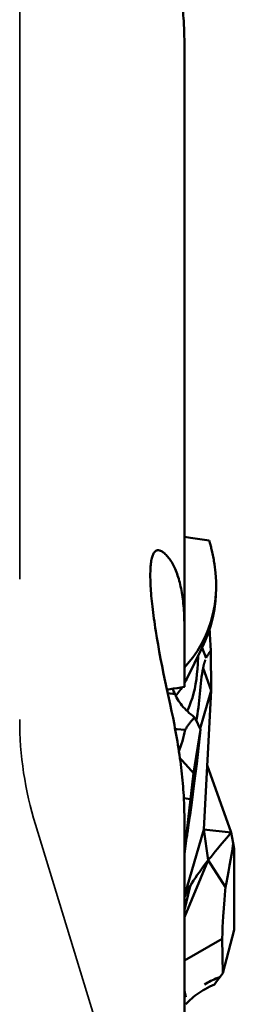
# Model space of a CAD drawing. Units: millimetres. Extents: x -58 to 105, y -122 to 169.
# Drawn here: x 60 to 63, y -87 to -74 of the extents above; entities that cross this region are included whole.
import ezdxf

# ---------------------------------------------------------------- set-up
doc = ezdxf.new("R2010")
doc.units = ezdxf.units.MM
doc.linetypes.add('HIDDEN', pattern=[9.525, 6.35, -3.175])
doc.layers.add('1', color=4, linetype='Continuous', lineweight=50)
doc.layers.add('sk3', color=1, linetype='HIDDEN', lineweight=35)

msp = doc.modelspace()

# ---------------------------------------------------------------- linework, layer by layer
at = {"layer": '1'}
for p, q in [((62.79989258, -73.85329243), (62.8, -74.76916106)), ((62.8, -82.89607807), (62.8, -74.76914989)), ((63.23510431, -81.6592337), (63.24050317, -81.58647943)), ((62.43284335, -82.30384062), (62.41652671, -82.20831945)), ((63.15818052, -82.15874691), (63.1678109, -82.39096311)), ((62.4504047, -82.4020544), (62.43284335, -82.30384062)), ((62.46917445, -82.50277221), (62.4504047, -82.4020544)), ((62.83418372, -82.78011021), (63.04953735, -82.34314775)), ((63.10314989, -82.49424342), (63.04666875, -82.34894595)), ((63.04953735, -82.34314775), (63.05465978, -82.33279801)), ((63.17578099, -82.94563932), (63.1678109, -82.39096311)), ((62.48913216, -82.60590206), (62.46917445, -82.50277221)), ((63.07870669, -82.56232816), (63.07749175, -82.56656255)), ((63.07994094, -82.55813044), (63.07870669, -82.56232816)), ((63.0812315, -82.55384874), (63.07994094, -82.55813044)), ((63.08260438, -82.54940817), (63.0812315, -82.55384874)), ((62.51025675, -82.71134928), (62.48913216, -82.60590206)), ((63.06370799, -82.62329485), (63.06207785, -82.6311518)), ((63.17578099, -82.94563932), (63.06207785, -82.6311518)), ((63.065296, -82.61584687), (63.06370799, -82.62329485)), ((63.0663452, -82.61105919), (63.065296, -82.61584687)), ((63.06739628, -82.60637303), (63.0663452, -82.61105919)), ((63.06845144, -82.60177933), (63.06739628, -82.60637303)), ((63.06951894, -82.59724319), (63.06845144, -82.60177933)), ((63.07060145, -82.59275412), (63.06951894, -82.59724319)), ((63.0716998, -82.58831023), (63.07060145, -82.59275412)), ((63.07281706, -82.58390034), (63.0716998, -82.58831023)), ((63.0739551, -82.57951815), (63.07281706, -82.58390034)), ((63.07511398, -82.57516574), (63.0739551, -82.57951815)), ((63.07629436, -82.57084172), (63.07511398, -82.57516574)), ((63.07749175, -82.56656255), (63.07629436, -82.57084172)), ((62.53250534, -82.81891101), (62.51025675, -82.71134928)), ((62.55584676, -82.9284536), (62.53250534, -82.81891101)), ((62.60141545, -83.13641652), (62.55584676, -82.9284536)), ((63.02018933, -83.47441798), (63.17578099, -82.94563932)), ((63.07188929, -84.88385791), (63.17578099, -82.94563932)), ((62.67130015, -82.99643523), (62.56715359, -82.98041499)), ((62.69588078, -83.00003688), (62.68085014, -83.01831179)), ((62.62186889, -83.23256623), (62.60141545, -83.13641652)), ((62.6415481, -83.32832909), (62.62186889, -83.23256623)), ((62.91638284, -83.35044282), (62.92865101, -83.33666262)), ((62.92865101, -83.33666262), (62.9335113, -83.33115674)), ((62.9335113, -83.33115674), (62.93840153, -83.32555501)), ((62.93840153, -83.32555501), (62.94331925, -83.31985439)), ((62.96475814, -83.36397272), (62.981382, -83.3976313)), ((63.02723983, -83.48826612), (62.92945876, -84.09866172)), ((63.02723983, -83.48826612), (62.97264052, -83.96596547)), ((62.981382, -83.3976313), (62.99988931, -83.4346205)), ((62.99988931, -83.4346205), (63.02723983, -83.48826612)), ((62.76026541, -83.91250505), (62.73844566, -83.88822532)), ((62.76672482, -83.91963825), (62.76026541, -83.91250505)), ((62.77321114, -83.92669527), (62.76672482, -83.91963825)), ((62.80175344, -83.95722818), (62.77321114, -83.92669527)), ((62.82340352, -83.98060512), (62.80175344, -83.95722818)), ((62.84467172, -84.00380135), (62.82340352, -83.98060512)), ((62.8655466, -84.02679445), (62.84467172, -84.00380135)), ((62.8879538, -84.05173607), (62.8655466, -84.02679445)), ((62.90591545, -84.0719253), (62.8879538, -84.05173607)), ((62.97264052, -83.96596547), (62.93811519, -84.23749631)), ((63.45552532, -84.92624703), (63.11995363, -83.98716259)), ((62.88715297, -84.45915161), (62.92945876, -84.09866172)), ((62.93811519, -84.23749631), (62.90298926, -84.50825659)), ((62.79331747, -84.44858968), (62.88715297, -84.45915161)), ((62.8, -85.19088739), (62.88715297, -84.45915161)), ((62.90298926, -84.50825659), (62.88020843, -84.68135965)), ((62.8, -91.62799515), (62.79989258, -84.67615966)), ((62.8, -85.80787433), (63.07188929, -84.88385791)), ((62.84813373, -84.89684605), (62.84467973, -84.92022923)), ((62.8536225, -84.85975585), (62.84813373, -84.89684605)), ((62.85952629, -84.81995666), (62.8536225, -84.85975585)), ((63.13485253, -85.31313978), (63.07188929, -84.88385791)), ((63.45552532, -84.92624703), (63.07188929, -84.88385791)), ((62.8, -84.95113644), (62.82817407, -84.9549997)), ((62.83216866, -85.00519377), (62.8, -85.22543486)), ((62.83818551, -84.96428118), (62.83216866, -85.00519377)), ((62.84136738, -84.94268342), (62.83818551, -84.96428118)), ((62.84467973, -84.92022923), (62.84136738, -84.94268342)), ((63.41579947, -84.97321857), (63.30209826, -85.10831307)), ((63.45552532, -84.92624703), (63.41579947, -84.97321857)), ((63.45552532, -84.92624703), (63.4840692, -85.07659904)), ((63.26397152, -85.15405829), (63.23269089, -85.1919691)), ((63.30209826, -85.10831307), (63.26397152, -85.15405829)), ((63.46608131, -85.1849815), (63.4840692, -85.07659904)), ((63.4840692, -85.07659904), (63.49800564, -85.15322027)), ((63.49800564, -85.15322027), (63.4964625, -85.42087005)), ((63.15224496, -85.29124915), (63.13485253, -85.31313978)), ((63.17436402, -85.26366457), (63.15224496, -85.29124915)), ((63.20182954, -85.2297325), (63.17436402, -85.26366457)), ((63.23269089, -85.1919691), (63.20182954, -85.2297325)), ((63.4311832, -85.38678197), (63.44831607, -85.28910912)), ((63.44831607, -85.28910912), (63.46608131, -85.1849815)), ((62.8, -86.1057655), (63.13485253, -85.31313978)), ((63.13485253, -85.31313978), (63.374665, -85.68980649)), ((63.4153042, -85.47489752), (63.4311832, -85.38678197)), ((63.4964625, -85.42087005), (63.4950191, -85.92059734)), ((63.3873115, -85.6245711), (63.40112801, -85.55159924)), ((63.40112801, -85.55159924), (63.4153042, -85.47489752)), ((62.8, -86.00465377), (62.88088167, -85.67353438)), ((62.82336758, -85.72945164), (62.84664231, -85.64936032)), ((63.374665, -85.68980649), (63.3873115, -85.6245711)), ((62.8, -85.81238911), (62.80152073, -85.80685734)), ((62.80152073, -85.80685734), (62.82336758, -85.72945164)), ((63.3439993, -86.09775727), (63.35171457, -85.98318772)), ((63.35171457, -85.98318772), (63.3605559, -85.86349422)), ((63.33934616, -86.17310003), (63.3439993, -86.09775727)), ((63.3308873, -86.32730073), (63.33499355, -86.24908527)), ((63.33499355, -86.24908527), (63.33934616, -86.17310003)), ((63.32700928, -86.40821961), (62.8, -86.71211399)), ((63.32700928, -86.40821961), (63.3308873, -86.32730073)), ((63.33940948, -86.89043624), (63.32700928, -86.40821961)), ((63.33940948, -86.89043624), (63.49752699, -86.28410868)), ((63.26642751, -86.95384059), (63.29126541, -86.94356121)), ((63.28268215, -86.96320795), (63.30093535, -86.93964379)), ((63.29126541, -86.94356121), (63.30093535, -86.93964379)), ((63.30093535, -86.93964379), (63.33940948, -86.89043624)), ((63.21995405, -87.04513582), (63.25087441, -87.0045477)), ((63.25087441, -87.0045477), (63.28268215, -86.96320795)), ((62.82007719, -87.22416989), (62.8, -87.13688878))]:
    msp.add_line(p, q, dxfattribs=at)
for points in [[(62.79125368, -73.60584997), (62.78866141, -73.56652194), (62.78573322, -73.52667513), (62.78246921, -73.48631218), (62.77886792, -73.44542599), (62.77493076, -73.40402891), (62.77066333, -73.36215262), (62.76606712, -73.31979934), (62.76114349, -73.27697169), (62.75590035, -73.23370165), (62.75034284, -73.1900112), (62.74447142, -73.14588261), (62.73828803, -73.10128812), (62.73179297, -73.05621586), (62.72499088, -73.0106817), (62.71789108, -72.96469925), (62.71049641, -72.9182665), (62.70281096, -72.87138878), (62.68661449, -72.77638825)], [(62.79989258, -73.85329243), (62.7995684, -73.82271437), (62.7990278, -73.79203403), (62.79827149, -73.76124904), (62.79729955, -73.73036134), (62.79611139, -73.6993772), (62.79470717, -73.66829853), (62.79308775, -73.63712289), (62.79125368, -73.60584997)], [(63.14711407, -80.85193587), (63.01486133, -80.83308207), (62.88514948, -80.81407995), (62.8, -80.80125745)], [(63.18366596, -80.99212401), (63.18003699, -80.97668049), (63.17630005, -80.96120332), (63.17245507, -80.94569267), (63.16850201, -80.93014872), (63.16444083, -80.91457164), (63.1602715, -80.89896164), (63.15599395, -80.8833189), (63.15160816, -80.86764358), (63.14711407, -80.85193587)], [(62.41652671, -82.20831945), (62.40147172, -82.11557146), (62.39442269, -82.07026192), (62.38769318, -82.02566344), (62.38129166, -81.98182306), (62.37521739, -81.93873103), (62.36947111, -81.89639399), (62.36406347, -81.85488367), (62.35899578, -81.81420314), (62.35426673, -81.77434636), (62.34988314, -81.73537162), (62.3458468, -81.69729316), (62.34215592, -81.66009399), (62.33881187, -81.62378562), (62.33581367, -81.58835632), (62.33316231, -81.55381502), (62.3308622, -81.52020432), (62.32891378, -81.48751939), (62.3273166, -81.45576243), (62.3260737, -81.4249869), (62.32518614, -81.39519796), (62.32465286, -81.36638818), (62.32447365, -81.33859241), (62.32464849, -81.31181887), (62.32517741, -81.28605739), (62.32606023, -81.26131555), (62.32729752, -81.23758303), (62.32888872, -81.21486821), (62.33083203, -81.19320697), (62.33312863, -81.17260087), (62.33577733, -81.15304684), (62.3387728, -81.13457428), (62.34211446, -81.11719019), (62.34580287, -81.10088657), (62.34983439, -81.08567062), (62.35420902, -81.07154104), (62.35892675, -81.05849831), (62.36398389, -81.04655253), (62.36938232, -81.03570205), (62.37512015, -81.02594792), (62.38118806, -81.01730469), (62.38820752, -81.00912286)], [(62.38820752, -81.00912286), (62.39431515, -81.00335801), (62.40136286, -80.99805496), (62.40872681, -80.99386889), (62.41640988, -80.99079809), (62.42440981, -80.9888411), (62.43272925, -80.98799727), (62.44136553, -80.98826766), (62.45030844, -80.9896536), (62.45955967, -80.99215844), (62.46911751, -80.99577963), (62.47896671, -81.00051004), (62.48910619, -81.00635179), (62.49953701, -81.01330405), (62.51024709, -81.02135559), (62.52123522, -81.03050659), (62.5325026, -81.04075845), (62.54404073, -81.05210197), (62.55584676, -81.06453472), (62.56792353, -81.07806093), (62.58027104, -81.09268147)], [(63.21987622, -81.18186026), (63.21668765, -81.16109214), (63.21329133, -81.14024472), (63.2096868, -81.11931833), (63.2058735, -81.09831329), (63.20185109, -81.07723001), (63.19761954, -81.05606906), (63.19317853, -81.03483087), (63.18852748, -81.01351573), (63.18366596, -80.99212401)], [(62.58027104, -81.09268147), (62.59128091, -81.10664693), (62.60211488, -81.12149338), (62.61276429, -81.13722273), (62.62322869, -81.15386377), (62.63349043, -81.17139125), (62.64351707, -81.18972539), (62.65329857, -81.20886121), (62.66283145, -81.22880546), (62.67209652, -81.24949507), (62.6810871, -81.27092698), (62.68979858, -81.2931048), (62.6982171, -81.31597477), (62.70633954, -81.3395412), (62.71415936, -81.36379933), (62.7216602, -81.38868118), (62.72883742, -81.41418076), (62.73568948, -81.44030256), (62.74220723, -81.46699375), (62.74838718, -81.49424619), (62.75422868, -81.5220658), (62.75972819, -81.55042057), (62.76488363, -81.57930616), (62.7696935, -81.60872422), (62.77415556, -81.63865145), (62.77826902, -81.66909199), (62.78203127, -81.70003865), (62.78543831, -81.73145094), (62.78848863, -81.76331814), (62.79118243, -81.7956475), (62.79351908, -81.82842534), (62.79549812, -81.86165399), (62.79711849, -81.89532744), (62.79837904, -81.92941941), (62.79927948, -81.96391984), (62.79981985, -81.99883487), (62.8, -82.03416251)], [(63.24050317, -81.58647943), (63.24229392, -81.54383723), (63.24217996, -81.42581359), (63.23472257, -81.30515798), (63.21987622, -81.18186026)], [(62.8, -82.62245796), (62.84444907, -82.57354616), (62.91680882, -82.48313322), (62.98189184, -82.38994556), (63.03971781, -82.29396693), (63.09031759, -82.19517723), (63.13371441, -82.09357725), (63.16990857, -81.9891764), (63.19888982, -81.88196498), (63.22063054, -81.7719621), (63.23510431, -81.6592337)], [(63.05410579, -82.33391602), (63.09246595, -82.25131664), (63.13447614, -82.14516432), (63.16950909, -82.03667644), (63.19764586, -81.92569867), (63.21898274, -81.81154354), (63.23338617, -81.69394131), (63.2386336, -81.62091621)], [(63.15818052, -82.15874691), (63.15577618, -82.13041681), (63.15219064, -82.09030716)], [(63.10594476, -82.48808596), (63.10977191, -82.48004116), (63.11373334, -82.47213925), (63.1178316, -82.4643713), (63.12206862, -82.45672918), (63.12644637, -82.44920441), (63.13096698, -82.44178817), (63.13563184, -82.4344728), (63.14044153, -82.42725179), (63.14539651, -82.42011862)], [(63.14539651, -82.42011862), (63.14776154, -82.41681408), (63.15015805, -82.41352713), (63.152586, -82.41025719), (63.15504533, -82.40700371), (63.15753598, -82.40376611), (63.16005796, -82.40054378), (63.16261118, -82.39733615), (63.16519554, -82.39414276), (63.1678109, -82.39096311)], [(62.99317222, -82.45722446), (62.98686571, -82.57482086), (62.98223486, -82.6466895), (62.97618524, -82.71816798), (62.9681589, -82.78912175), (62.95787514, -82.85771937), (62.94501788, -82.92384368), (62.92933865, -82.98773398), (62.91155631, -83.04813144), (62.89254142, -83.10445406), (62.87269197, -83.15731008), (62.85226692, -83.20723979), (62.84057579, -83.23388618)], [(63.09456552, -82.51499853), (63.09328876, -82.51834529), (63.09206237, -82.52162789), (63.09088643, -82.5248394), (63.08975913, -82.52797869), (63.08868198, -82.53103524), (63.08765968, -82.53398867), (63.08669476, -82.53682515), (63.08578319, -82.53954987), (63.08491962, -82.54217184), (63.08410617, -82.54467921), (63.08260438, -82.54940817)], [(63.06207785, -82.6311518), (63.05451497, -82.67072119), (63.04746212, -82.71260929), (63.04090231, -82.75645872), (63.03481763, -82.80178288), (63.02917522, -82.84820715), (63.0239317, -82.89546455), (63.01905458, -82.94302449), (63.01447251, -82.99058325), (63.005724, -83.08555249)], [(62.83418372, -82.78011021), (62.82065293, -82.80686282), (62.8, -82.84497503)], [(62.8, -82.89607807), (62.74924887, -82.90335688), (62.6991933, -82.91086365), (62.64983332, -82.9185984), (62.60115613, -82.92656331), (62.55707334, -82.93409047)], [(62.67129789, -82.99643489), (62.66016683, -82.97571022), (62.65065661, -82.95550455), (62.6427772, -82.93582844), (62.63780244, -82.92056698)], [(62.76638027, -82.90089986), (62.74966064, -82.92675142), (62.7234656, -82.96392913), (62.69588078, -83.00003688)], [(62.94331925, -83.31985439), (62.91770005, -83.30038651), (62.8930443, -83.28055258), (62.86937115, -83.26035619), (62.84668006, -83.23978242), (62.82501251, -83.21885328), (62.80444212, -83.19763021), (62.78498486, -83.17612538), (62.76664594, -83.1543394), (62.74946744, -83.13232016), (62.7334487, -83.11006794), (62.71860014, -83.08759782), (62.704964, -83.06498326), (62.69254603, -83.04225593), (62.68132672, -83.01940352), (62.67130015, -82.99643523)], [(63.005724, -83.08555249), (63.00115572, -83.13287827), (62.99607386, -83.18024504)], [(62.99607386, -83.18024504), (62.99021317, -83.22752899), (62.98308126, -83.2760747), (62.97429776, -83.32594777), (62.96582551, -83.36614383)], [(62.79125368, -84.41042468), (62.78866141, -84.36850987), (62.78573322, -84.32625674), (62.78246921, -84.28366795), (62.77886792, -84.24073325), (62.77493076, -84.19746823), (62.77066333, -84.15391422), (62.76606712, -84.11007376), (62.76114349, -84.06594917), (62.75590035, -84.02158116), (62.75034284, -83.97699182), (62.74447142, -83.93216326), (62.73828803, -83.88707596), (62.73179297, -83.84171736), (62.72499088, -83.79610393), (62.71789108, -83.75025941), (62.71049641, -83.70418163), (62.70281096, -83.6578759), (62.69484794, -83.61137673), (62.68661449, -83.56470031), (62.67811284, -83.51783256), (62.66935027, -83.4707621), (62.66032743, -83.42346941), (62.6415481, -83.32832909)], [(62.81092094, -83.49370157), (62.81505998, -83.48694186), (62.81923738, -83.48023366), (62.82345314, -83.47357696), (62.82770649, -83.46697257), (62.83199821, -83.46041967), (62.83633059, -83.45391584), (62.8407037, -83.44746109), (62.84511747, -83.44105539), (62.84957404, -83.43469629), (62.8540737, -83.42838357), (62.85861615, -83.42211744), (62.86320259, -83.41589605), (62.86783401, -83.40971855), (62.87250942, -83.40358579), (62.87722696, -83.39749849), (62.88198721, -83.39145672), (62.88678959, -83.38546041), (62.89163049, -83.37951008), (62.89651032, -83.37360629), (62.90142867, -83.36774848), (62.90638075, -83.36193543), (62.91136493, -83.35616674), (62.91638284, -83.35044282)], [(62.94331925, -83.31985439), (62.94860121, -83.33080233), (62.96475814, -83.36397272)], [(62.81092094, -83.49370157), (62.69678295, -83.48320719), (62.67125502, -83.48099396)], [(62.72485283, -83.79521256), (62.73398793, -83.77022455), (62.74764112, -83.73049252), (62.76039333, -83.69081354), (62.77225043, -83.65119776), (62.78322998, -83.61167563), (62.79333784, -83.5722573), (62.80256817, -83.53293261), (62.81092094, -83.49370157)], [(62.92945876, -84.09866172), (62.92361668, -84.09199769), (62.90591545, -84.0719253)], [(62.79989258, -84.67615966), (62.7995684, -84.64316895), (62.7990278, -84.61011151), (62.79827149, -84.57698484), (62.79729955, -84.54379123), (62.79611139, -84.51053782), (62.79470717, -84.47722688), (62.79308775, -84.44385588), (62.79125368, -84.41042467)], [(62.88020843, -84.68135965), (62.87766814, -84.69831315), (62.85952629, -84.81995666)], [(63.13485253, -85.31313978), (63.10163663, -85.35557736), (63.06962186, -85.39731984), (63.03883935, -85.43838945), (63.00932985, -85.47879475), (62.98109963, -85.51859783), (62.95412762, -85.55790915), (62.92841997, -85.5968021), (62.90400239, -85.63531895), (62.88088114, -85.67353433)], [(62.88088114, -85.67353433), (62.86536917, -85.70042803), (62.85043529, -85.72733282), (62.83611435, -85.75426466), (62.82246374, -85.78117449), (62.80949109, -85.80815572), (62.8, -85.82915129)], [(63.3605559, -85.86349422), (63.3708737, -85.73489466), (63.374665, -85.68980649)], [(63.4950191, -85.92059734), (63.49518491, -85.95908377), (63.49752699, -86.28410868)], [(63.08279219, -87.04481487), (63.10421883, -87.03259403), (63.12609671, -87.02061522), (63.14841805, -87.00887888), (63.17117399, -86.99738602), (63.19435799, -86.98613643), (63.21796602, -86.97512888), (63.24199199, -86.96436328), (63.26642751, -86.95384059)], [(63.21995405, -87.04513582), (63.18666421, -87.0606319), (63.15420553, -87.07661502), (63.12259987, -87.09308437), (63.09184214, -87.11005448), (63.06198386, -87.12750961), (63.03312396, -87.14539995), (63.00528443, -87.16371592), (62.978472, -87.18245767), (62.95274859, -87.20158435), (62.92811486, -87.22109567), (62.90458826, -87.24097844), (62.88224047, -87.26116687), (62.86109041, -87.28163095), (62.84111477, -87.30238011), (62.82231207, -87.32340465)]]:
    msp.add_lwpolyline(points, dxfattribs=at)
at = {"layer": 'sk3'}
for p, q in [((60.5, -75.041), (60.5, -39.19471277)), ((60.5, -75.04098882), (60.5, -83.3505521)), ((60.71972896, -84.81650189), (62.58027104, -90.88348694))]:
    msp.add_line(p, q, dxfattribs=at)
msp.add_arc((65.5, -83.3505521), 5, 180, 197.049030972, dxfattribs=at)

doc.saveas('drawing.dxf')
